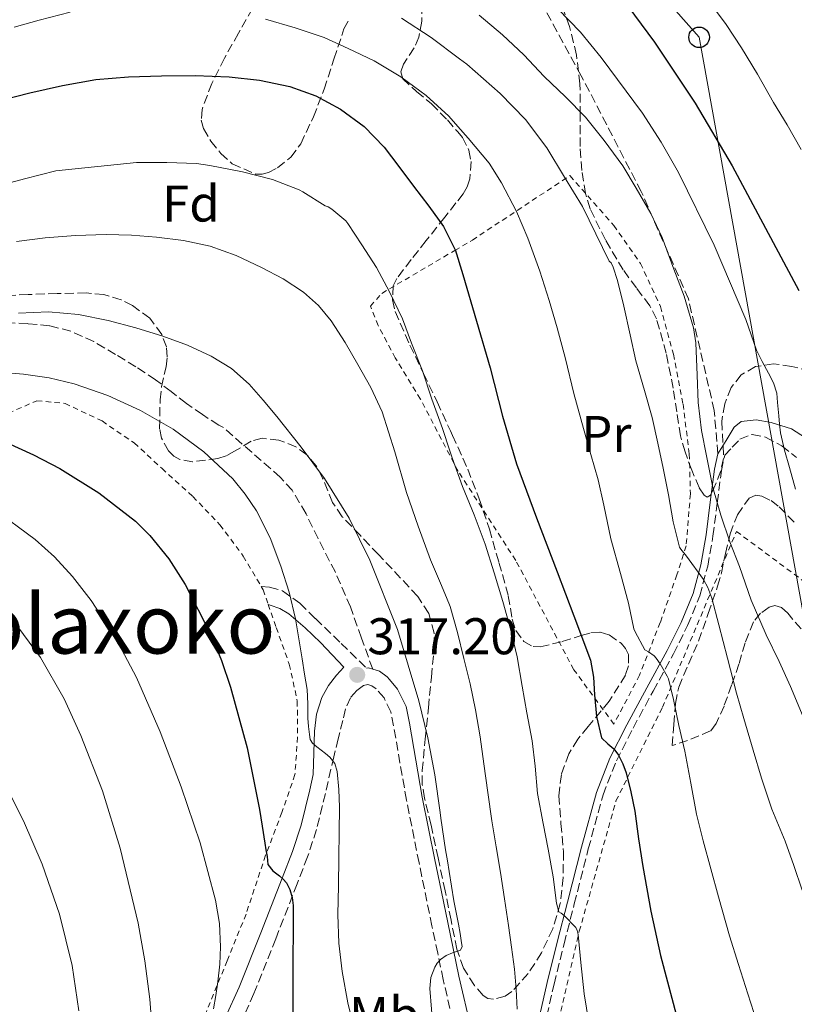
# Model space of a CAD drawing. Units: metres. Extents: x 613503 to 616931, y 4775646 to 4778016.
# Drawn here: x 613824 to 613974, y 4775750 to 4775941 of the extents above; entities that cross this region are included whole.
import ezdxf
from ezdxf.enums import TextEntityAlignment as Align

# ---------------------------------------------------------------- set-up
doc = ezdxf.new("R2010")
doc.units = ezdxf.units.M
doc.header["$MEASUREMENT"] = 0
doc.linetypes.add('DGN Style 2', pattern=[1.7399219301090239, 1.043953158065414, -0.6959687720436097])
doc.linetypes.add('DGN Style 3', pattern=[2.435890702152634, 1.739921930109024, -0.6959687720436097])
for name, color, linetype, lineweight in [('Camino', 7, 'DGN Style 3', 0), ('Chamizo-cobertizo', 1, 'Continuous', 0), ('Cota de punto acotado terreno', 7, 'Continuous', 0), ('Curva de nivel directora', 30, 'Continuous', 30), ('Curva de nivel intermedia', 30, 'Continuous', 0), ('Etiqueta de uso rústico', 92, 'Continuous', 0), ('Etiqueta de zona arbolada', 92, 'Continuous', 0), ('Línea telefónica', 7, 'Continuous', 0), ('Margen derecho', 7, 'Continuous', 0), ('Poste telefónico', 7, 'Continuous', 0), ('Punto acotado terreno (símbolo)', 7, 'Continuous', 0), ('Senda', 7, 'DGN Style 3', 0), ('Tela metálica o alambrada', 7, 'DGN Style 2', 0), ('Texto de Área (paraje) menor', 7, 'Continuous', 0), ('Zona arbolada', 92, 'DGN Style 3', 0)]:
    doc.layers.add(name, color=color, linetype=linetype, lineweight=lineweight)
doc.styles.add('Style-Arial', font='arial.ttf')

# ---------------------------------------------------------------- blocks, each defined once
blk = doc.blocks.new('5PATER')
at = {"layer": 'Punto acotado terreno (símbolo)', "linetype": 'Continuous', "lineweight": 0}
h = blk.add_hatch(color=51, dxfattribs=at)
edge = h.paths.add_edge_path()
edge.add_ellipse((0, 0), major_axis=(-0.1095731443231308, -0.1110710700762829), ratio=0.9994222409660317, start_angle=0, end_angle=360)
blk = doc.blocks.new('5PTT')
at = {"layer": 'Chamizo-cobertizo', "color": 7, "linetype": 'Continuous', "lineweight": 30}
blk.add_circle((2.382683753967285e-05, 4.306399822235108e-05), 0.1995000005932858, dxfattribs=at)

msp = doc.modelspace()

# ---------------------------------------------------------------- linework, layer by layer
at = {"layer": 'Camino', "color": 7, "linetype": 'DGN Style 3', "lineweight": 0}
for points in [[(613959.3999999971, 4775857, 284.2599999999949), (613958.7100000009, 4775865.42, 284.050000000003), (613953.7100000008, 4775887.080000001, 284.6900000000023), (613944.550000001, 4775907.92, 284.679999999993), (613932.8900000001, 4775930.420000001, 282.550000000003), (613922.8999999987, 4775948.75, 279.5700000000071), (613907.0699999993, 4775967.08, 276.4100000000035), (613896.2499999988, 4775980.410000001, 274.2200000000012), (613890.4200000016, 4775991.250000002, 273.2100000000063)], [(613926.1900000012, 4775747.82, 307.9299999999931), (613927.6000000016, 4775754.050000002, 307.1600000000036), (613929.5599999975, 4775761.850000001, 306.1000000000058), (613931.5300000011, 4775769.640000002, 304.1100000000005), (613934.2600000004, 4775780.290000001, 302.8200000000071), (613937.1200000013, 4775790.800000001, 301.5099999999948), (613939.7099999996, 4775797.380000001, 300.2799999999989), (613942.9400000017, 4775803.76, 297.8500000000059), (613946.850000001, 4775810.950000001, 296.179999999993), (613950.8000000005, 4775818.160000001, 293.8300000000018), (613953.5399999986, 4775823.710000002, 292.1399999999995), (613955.8900000001, 4775829.430000002, 290.6600000000035), (613957.4400000013, 4775835.189999999, 288.7100000000065), (613958.4699999974, 4775841.050000002, 286.4400000000023), (613959.2899999976, 4775847.460000004, 285.0200000000041), (613960.1000000011, 4775853.790000003, 284.2500000000001), (613960.7499999994, 4775856.75, 283.8399999999967), (613962.2199999979, 4775858.300000001, 283.5), (613963.6999999998, 4775859.850000001, 283.1600000000036), (613966.0599999981, 4775860.770000001, 282.4299999999931), (613968.690000001, 4775860.240000002, 281.6300000000046), (613971.8200000002, 4775858.570000002, 280.949999999997), (613974.6999999991, 4775856.270000001, 280.479999999996)], [(613870.7499999999, 4775831.240000002, 320.7100000000065), (613872.3700000005, 4775831.119999999, 320.4100000000036), (613874.8899999993, 4775830.400000001, 320.0299999999989), (613878.2499999988, 4775827.990000002, 319.6900000000023), (613881.260000002, 4775825.040000001, 319.3200000000069), (613886.2399999974, 4775820.210000001, 318.4900000000053), (613891.2100000007, 4775815.380000001, 317.6600000000034)], [(613908.4999999999, 4775744.57, 313.679999999993), (613906.0700000002, 4775754.930000001, 314.4700000000012), (613905.0100000007, 4775760.060000001, 315.4199999999984), (613903.8999999977, 4775765.370000001, 316.2500000000001), (613901.3899999997, 4775777.580000003, 316.300000000003), (613898.9600000001, 4775789.790000003, 316.5899999999965), (613897.6799999992, 4775796.99, 316.679999999993), (613896.4499999976, 4775804.189999999, 316.5800000000018), (613895.8999999978, 4775806.930000001, 316.5800000000018), (613894.5900000002, 4775809.609999999, 316.9700000000012), (613893.039999999, 4775811.390000001, 317.429999999993), (613892.239999999, 4775811.980000001, 317.6600000000034), (613891.4400000009, 4775812.24, 317.8999999999942), (613890.5899999993, 4775812.050000001, 318.1399999999995), (613889.2999999997, 4775811.070000002, 318.5200000000042), (613888.0900000003, 4775809.660000001, 318.8600000000006), (613887.0799999977, 4775807.480000001, 319.1499999999943), (613886.5899999985, 4775805.26, 319.2799999999989), (613885.6900000019, 4775801.710000001, 319.5299999999988), (613884.8099999991, 4775798.17, 319.8500000000059), (613883.1999999997, 4775791.070000002, 320.8600000000005), (613881.4899999977, 4775784.060000001, 321.4700000000012), (613879.7300000007, 4775778.770000001, 322.1999999999972), (613877.7100000002, 4775773.520000001, 324.0000000000001), (613873.5700000006, 4775762.860000002, 326.1900000000024), (613869.3099999981, 4775752.220000002, 327.5299999999988), (613866.6700000007, 4775746.350000001, 328.3099999999977)]]:
    msp.add_polyline3d(points, dxfattribs=at)
at = {"layer": 'Curva de nivel directora', "color": 30, "linetype": 'Continuous', "lineweight": 30, "flags": 128}
for points, elevation in [([(613941.9499999993, 4775943.950000001), (613947.0999999992, 4775936.970000001), (613954.9800000003, 4775925.119999999), (613962.209999999, 4775912.92), (613968.690000001, 4775900.810000001), (613975.1500000006, 4775888.699999999)], 275), ([(613819.9100000006, 4775925.590000001), (613825.8099999992, 4775927.080000003), (613832.1699999983, 4775928.550000001), (613838.6100000001, 4775929.660000001), (613844.9800000006, 4775930.210000001), (613851.3599999996, 4775930.420000001), (613857.9299999988, 4775930.439999999), (613864.5000000002, 4775930.220000003), (613870.419999999, 4775929.570000002), (613876.2899999986, 4775928.330000001), (613881.3600000002, 4775926.550000002), (613886.11, 4775923.930000001), (613890.6999999988, 4775920.58), (613894.5900000002, 4775916.580000001), (613897.4800000003, 4775912.79), (613900.3399999992, 4775908.980000001), (613903.2599999983, 4775905.09), (613906.1300000005, 4775901.140000001), (613908.3399999988, 4775896.75), (613908.3700000001, 4775896.67), (613909.89, 4775891.859999999), (613912.5599999989, 4775882.789999999), (613915.1699999997, 4775873.699999999), (613917.5799999991, 4775864.32), (613920.3199999994, 4775855.050000001), (613924.2199999997, 4775844.560000001), (613928.1899999996, 4775834.100000001), (613931.4599999995, 4775825.530000002), (613934.6899999994, 4775816.940000001), (613935.2699999983, 4775813.619999999), (613935.4899999995, 4775810.220000003), (613935.8799999985, 4775806.010000001), (613936.8499999986, 4775801.86), (613938.0199999998, 4775800.730000001), (613939.229999999, 4775799.720000002), (613940.1399999987, 4775798.490000002), (613940.9700000002, 4775796.830000001), (613941.5800000004, 4775795.100000001), (613942.5199999993, 4775791.37), (613943.2599999991, 4775787.610000002), (613944.0300000003, 4775782.24), (613944.8300000004, 4775776.890000001), (613946.4199999997, 4775768.230000002), (613948.2599999993, 4775759.62), (613950.729999999, 4775750.340000002), (613953.199999999, 4775741.060000001)], 300), ([(613821.2999999986, 4775859.190000001), (613826.529999999, 4775856.83), (613831.5999999985, 4775854.15), (613839.2099999991, 4775849.449999999), (613846.3199999993, 4775843.910000001), (613849.129999999, 4775841.160000001), (613852.7999999991, 4775836.640000002), (613855.9399999996, 4775831.670000001), (613860.9599999997, 4775821.920000001), (613863.0499999997, 4775816.91), (613864.7699999984, 4775811.740000002), (613867.9800000006, 4775799.92), (613870.4300000002, 4775787.980000002), (613870.9399999998, 4775784.700000001), (613871.4400000004, 4775781.430000001), (613871.6500000006, 4775780.140000001), (613871.8600000007, 4775778.86), (613872.0199999993, 4775777.270000001), (613873.0099999995, 4775776.060000001), (613874.2999999992, 4775775.109999999), (613875.01, 4775774.460000002), (613875.6499999993, 4775773.720000002), (613876.2999999998, 4775772.420000001), (613876.7299999989, 4775770.890000002), (613876.9300000002, 4775769.340000001), (613876.9500000002, 4775766.870000001), (613876.9399999991, 4775764.41), (613876.9000000011, 4775758.980000001), (613876.8600000008, 4775753.54), (613876.8499999996, 4775748.530000002)], 325)]:
    msp.add_lwpolyline(points, dxfattribs=dict(at, elevation=elevation))
at = {"layer": 'Curva de nivel intermedia', "color": 30, "linetype": 'Continuous', "lineweight": 0, "flags": 128}
for points, elevation in [([(613928.3300000003, 4775943.400000001), (613932.7300000014, 4775938.880000002), (613936.7800000015, 4775933.990000002), (613944.7800000012, 4775923.140000002), (613948.4100000011, 4775917.509999999), (613951.7400000016, 4775911.659999999), (613958.6900000008, 4775897.539999999), (613964.850000001, 4775883.109999999), (613965.8600000013, 4775880.13)], 280.0000000000002), ([(613957.9700000011, 4775944.470000001), (613961.0199999998, 4775940.359999998), (613964.0000000015, 4775935.819999999), (613967.0999999995, 4775930.740000002), (613970.2100000009, 4775925.24)], 270.0000000000002), ([(613822.7500000015, 4775939.850000001), (613827.6199999999, 4775941.189999998), (613833.6500000004, 4775942.76)], 295.0000000000002), ([(613871.55, 4775941.38), (613877.3000000011, 4775939.749999999), (613882.9900000019, 4775937.849999999), (613887.65, 4775935.689999999), (613892.7000000015, 4775933.3), (613897.8200000002, 4775930.220000001), (613902.7799999999, 4775926.57), (613907.180000001, 4775922.569999999), (613908.9199999999, 4775920.57), (613910.9000000004, 4775918.3), (613914.9900000007, 4775913.449999999), (613917.3800000001, 4775909.660000001), (613920.3000000014, 4775904.07), (613922.5000000009, 4775898.9), (613924.8300000001, 4775892.49), (613926.6400000005, 4775886.779999999), (613928.240000001, 4775881.5), (613929.8099999999, 4775875.46), (613931.4599999995, 4775868.699999999), (613933.3300000004, 4775861.899999999), (613934.7499999999, 4775856.890000001), (613936.1900000013, 4775851.98), (613937.3, 4775847.050000001), (613938.620000001, 4775840.490000002), (613940.5099999999, 4775833.77), (613942.0300000019, 4775828.039999999), (613943.1200000005, 4775823.060000001), (613943.3399999995, 4775822.46)], 295.0000000000002), ([(613898.0000000012, 4775941.590000001), (613903.7300000021, 4775937.829999999), (613909.2400000019, 4775933.710000001), (613910.6400000011, 4775932.649999999), (613917.140000001, 4775926.95), (613922.0499999995, 4775921.95), (613926.2200000003, 4775916.409999999), (613929.6600000003, 4775910.73), (613933.1000000002, 4775905.05), (613938.3200000017, 4775894.42), (613938.7000000017, 4775894.090000001), (613939.0999999995, 4775893.259999999), (613939.950000001, 4775890.65), (613941.1800000004, 4775885.689999999), (613942.3700000017, 4775880.099999999), (613943.5000000005, 4775875.050000002), (613945.1800000013, 4775869.3), (613946.640000001, 4775864.07), (613947.7600000007, 4775859.11), (613948.78, 4775854.199999999), (613949.8399999995, 4775849.019999998), (613950.7200000001, 4775843.83), (613951.9699999995, 4775838.92)], 289.9999999999998), ([(613913.0900000008, 4775942.149999999), (613917.5999999992, 4775938.359999998), (613921.7300000021, 4775934.470000002), (613925.7000000017, 4775930.26), (613929.8600000015, 4775926.3), (613933.6800000013, 4775922.390000001), (613937.3600000005, 4775917.819999999), (613940.9600000014, 4775912.899999999), (613943.5200000006, 4775908.599999999), (613946.3800000016, 4775903.699999999)], 285), ([(613970.2100000009, 4775925.24), (613972.8600000017, 4775920.899999999), (613975.62, 4775916.099999998)], 270.0000000000002), ([(613819.1399999994, 4775908.9), (613824.7699999999, 4775910.409999999), (613830.8200000006, 4775911.939999999), (613846.5100000014, 4775913.560000001), (613852.4200000013, 4775913.560000001), (613858.1900000003, 4775913.4), (613860.7800000008, 4775913), (613867.0700000006, 4775911.779999999), (613872.9300000013, 4775910.3), (613878.1100000002, 4775908.26), (613878.820000001, 4775907.859999999), (613883.1500000006, 4775905.189999999), (613883.7300000017, 4775905), (613884.4500000015, 4775904.539999999), (613887.1500000015, 4775902.249999999), (613887.5700000017, 4775901.750000001), (613890.2699999998, 4775897.58), (613893.1500000008, 4775893.189999999), (613895.650000002, 4775888.440000001), (613898.1599999998, 4775883.21), (613899.9400000012, 4775878.470000001), (613902.0300000012, 4775873.140000001), (613903.8399999995, 4775867.609999998), (613905.9400000004, 4775861.929999999), (613907.3799999999, 4775857.619999999), (613907.8400000003, 4775856.26), (613909.8400000009, 4775850.649999999), (613912.0800000007, 4775845.16), (613914.2400000021, 4775839.480000001), (613915.9500000018, 4775833.929999999), (613917.6600000019, 4775828.329999999)], 305.0000000000002), ([(613946.3800000016, 4775903.699999999), (613948.6100000001, 4775899.02), (613950.880000001, 4775892.859999999), (613952.9000000017, 4775887.640000001), (613954.690000002, 4775881.46), (613955.1400000014, 4775878.539999999), (613955.3800000005, 4775872.310000001), (613955.5800000017, 4775866.980000001), (613956.27, 4775861.56), (613957.2300000011, 4775856.600000001), (613958.4600000005, 4775850.46), (613960.0000000006, 4775845.109999998), (613961.7100000004, 4775839.9), (613963.6200000015, 4775835.109999998), (613965.9000000014, 4775828.58), (613968.7699999993, 4775821.850000001), (613971.3399999996, 4775816.710000001), (613973.49, 4775811.859999998), (613975.9500000009, 4775805.939999999)], 285), ([(613823.2200000009, 4775898.230000001), (613828.7700000008, 4775898.939999999), (613834.7000000008, 4775899.430000001), (613840.6399999997, 4775899.619999998), (613845.5400000014, 4775899.48), (613850.4299999997, 4775899.100000001), (613855.6500000011, 4775898.46), (613860.8200000012, 4775897.350000001), (613865.9000000017, 4775895.499999999), (613870.8000000013, 4775893.179999999), (613874.9699999999, 4775890.960000001), (613878.9400000017, 4775888.38), (613881.8699999999, 4775885.829999999), (613884.3200000018, 4775882.84), (613887.0100000007, 4775878.659999999), (613889.4900000017, 4775874.380000001), (613892.0199999998, 4775869.859999999), (613894.2100000002, 4775865.189999999), (613896.66, 4775857.38), (613898.9600000001, 4775849.53), (613901.230000001, 4775842.949999999), (613903.5800000001, 4775836.409999999), (613905.5500000016, 4775831.91), (613906.6900000015, 4775829.13), (613907.4100000013, 4775827.369999998), (613908.8300000007, 4775822.350000001), (613910.0800000001, 4775817.29), (613911.3099999994, 4775812.33), (613912.38, 4775807.34), (613913.2400000006, 4775802.079999999), (613914.0000000006, 4775796.810000001), (613914.7500000015, 4775791.289999999), (613915.5200000005, 4775785.779999998), (613916.3699999999, 4775780.74), (613917.2300000006, 4775775.699999999), (613918.0100000005, 4775770.59), (613918.7700000005, 4775765.46), (613919.3700000017, 4775761.23), (613919.9000000014, 4775756.980000001), (613920.2600000014, 4775753.08), (613920.4199999999, 4775749.159999999)], 310), ([(613823.5800000008, 4775884.339999998), (613829.4100000003, 4775884.58), (613835.2400000017, 4775884.090000001), (613841.0199999998, 4775882.890000001), (613846.390000001, 4775881.48), (613851.6600000013, 4775879.83), (613856.42, 4775878.08), (613861.0400000003, 4775875.960000001), (613864.9500000017, 4775873.560000001), (613868.3700000015, 4775870.539999999), (613871.1299999999, 4775867.439999999), (613873.7600000006, 4775864.249999999), (613878.4700000001, 4775858.320000002), (613883.0099999999, 4775852.25), (613887.8400000001, 4775844.539999999), (613891.860000001, 4775836.34), (613897.1800000009, 4775822.890000002), (613901.3600000006, 4775809.08), (613903.0900000007, 4775801.9), (613904.4600000008, 4775794.660000001), (613905.48, 4775787.400000001), (613905.640000001, 4775786.259999999), (613906.5300000006, 4775780.15), (613906.8900000004, 4775778.02), (613907.2500000002, 4775775.900000001), (613907.6900000006, 4775773.06), (613908.1300000009, 4775770.230000001), (613908.5800000002, 4775767.949999998), (613909.0600000008, 4775765.670000001), (613909.3700000015, 4775763.86), (613909.6500000008, 4775762.060000001), (613909.7400000002, 4775761.33), (613909.4600000009, 4775760.619999999), (613907.8700000016, 4775760.119999998), (613906.6700000013, 4775759.609999998), (613905.5700000017, 4775758.810000001), (613904.9600000015, 4775758.180000001), (613904.9300000002, 4775758.149999999), (613904.4299999995, 4775757.369999999), (613903.6800000007, 4775755.319999999), (613903.4900000007, 4775753.220000001), (613904.120000001, 4775745.179999999)], 315.0000000000005), ([(613965.8600000013, 4775880.13), (613966.9100000019, 4775877.159999999), (613968.0499999995, 4775874.91), (613969.2300000018, 4775872.680000001), (613970.2000000019, 4775870.78), (613970.8500000001, 4775868.779999999), (613970.9300000007, 4775867.890000001), (613970.990000001, 4775867), (613971.1200000006, 4775865.699999999), (613971.2500000002, 4775864.390000001), (613971.3799999999, 4775862.74), (613971.5499999998, 4775861.100000001), (613972.3400000011, 4775857.699999999), (613973.3400000001, 4775854.359999998), (613974.5000000002, 4775850.149999999)], 280.0000000000004), ([(613819.2100000011, 4775872.960000001), (613824.5799999998, 4775872.49), (613829.5300000008, 4775871.75), (613834.4200000013, 4775870.619999999), (613840.9700000006, 4775868.33), (613847.3000000005, 4775865.399999999), (613853.6500000006, 4775861.77), (613859.6000000007, 4775857.429999999), (613865.22, 4775852.140000001), (613867.6500000019, 4775849.179999999), (613869.7900000009, 4775845.939999998), (613872.490000001, 4775840.699999999), (613874.5600000008, 4775835.220000001), (613876.15, 4775830.140000001), (613877.3800000015, 4775824.980000001), (613878.030000002, 4775821.099999999), (613878.6700000013, 4775817.220000001), (613879.1699999997, 4775814.23), (613879.6600000014, 4775811.239999999), (613879.8200000002, 4775808.460000001), (613879.8200000002, 4775805.66), (613879.9400000009, 4775804.08), (613880.1100000007, 4775802.5), (613880.2699999994, 4775801.569999999), (613880.7200000009, 4775800.81), (613881.5600000013, 4775800.13), (613882.4000000019, 4775799.46), (613883.2199999999, 4775798.81), (613884.0500000013, 4775798.149999999), (613885.0199999993, 4775796.88), (613885.4700000007, 4775795.32), (613885.8300000007, 4775791.869999999), (613885.9400000002, 4775788.409999999), (613885.900000002, 4775783.539999999), (613885.8399999995, 4775778.659999999), (613885.7300000022, 4775773.109999999), (613885.6300000016, 4775767.56), (613885.8399999995, 4775762.029999999), (613886.480000001, 4775756.52), (613887.5700000017, 4775750.399999999), (613889.0200000001, 4775744.359999998)], 320.0000000000002), ([(613818.5800000007, 4775846.470000001), (613826.8399999996, 4775840.390000001), (613830.5999999993, 4775837), (613834.0800000017, 4775833.210000001), (613837.7000000004, 4775828.550000001), (613842.4700000003, 4775821.279999999), (613846.5100000014, 4775813.579999999), (613851.1100000015, 4775803.060000001), (613855.2199999997, 4775792.339999998), (613858.8699999999, 4775781.46), (613861.8700000016, 4775770.329999999), (613862.6100000015, 4775765.829999999), (613862.8000000014, 4775761.320000002), (613862.6699999997, 4775757.900000001), (613862.3200000009, 4775754.49), (613861.9100000019, 4775751.859999999), (613861.4699999993, 4775749.239999999)], 330.0000000000002), ([(613951.9699999995, 4775838.92), (613952.22, 4775838.49), (613953.2999999995, 4775837.130000002), (613956.6400000011, 4775832.63), (613957.4700000003, 4775831.079999999), (613958.2200000014, 4775828.970000001), (613959.6000000006, 4775823.779999998), (613961.2800000013, 4775817.369999998), (613963.0100000014, 4775810.550000001), (613964.4599999997, 4775805.609999998), (613966.2600000014, 4775799.46), (613967.8600000017, 4775794.07), (613969.9000000001, 4775788.02), (613972.5100000009, 4775781.829999999), (613974.1400000004, 4775777.099999999), (613975.780000001, 4775772.3)], 289.9999999999996), ([(613917.6600000019, 4775828.329999999), (613919.2000000018, 4775822.759999999), (613920.4500000012, 4775817.58), (613921.4400000015, 4775811.880000001), (613922.3500000011, 4775806.710000001), (613923.3800000015, 4775801.319999999), (613923.9200000003, 4775796.34), (613924.4000000008, 4775791.08), (613925.4700000016, 4775785.26), (613926.4600000017, 4775780.250000001), (613927.4600000008, 4775774.859999999), (613928.1000000001, 4775769.77), (613928.5600000005, 4775768.069999998), (613929.0099999999, 4775767.82), (613929.5500000007, 4775767.380000001), (613931.8200000017, 4775765.029999999), (613932.100000001, 4775764.49), (613932.2599999999, 4775763.720000002), (613932.8200000008, 4775758.23), (613933.4400000023, 4775752.179999999), (613934.3400000007, 4775746.58)], 305.0000000000003), ([(613822.4000000006, 4775824.890000001), (613827.8900000001, 4775817.490000002), (613832.4500000001, 4775809.429999999), (613835.7000000001, 4775802.33), (613839.9400000002, 4775791.560000001), (613843.3399999997, 4775780.470000001), (613846.82, 4775765.890000001), (613848.1600000011, 4775758.550000002), (613849.1199999999, 4775751.130000001), (613850.4100000019, 4775734.279999999)], 335), ([(613943.3399999995, 4775822.46), (613945.2599999995, 4775818.939999999), (613945.9700000003, 4775818.550000001), (613947.0200000008, 4775817.769999998), (613947.420000001, 4775817.350000001), (613948.2400000013, 4775816.26), (613949.6000000003, 4775813.859999998), (613949.8200000017, 4775813.3), (613950.8300000018, 4775809.300000001), (613951.8400000001, 4775804.25), (613953.0200000001, 4775799.300000001), (613954.1399999999, 4775793.060000001), (613955.2500000009, 4775787.060000001), (613956.5400000005, 4775781.849999999), (613958.0800000007, 4775776.439999999), (613959.52, 4775770.999999999), (613961.6800000014, 4775763.449999998), (613963.4200000004, 4775757.859999998), (613965.230000001, 4775752.17), (613966.99, 4775746.699999998)], 295.0000000000004), ([(613820.4500000015, 4775793.960000001), (613824.5500000009, 4775785.779999998), (613828.1800000007, 4775777.369999999), (613831.5800000007, 4775767.65), (613834.0200000014, 4775757.669999998), (613835.2999999998, 4775748.899999999)], 340.0000000000002)]:
    msp.add_lwpolyline(points, dxfattribs=dict(at, elevation=elevation))
at = {"layer": 'Línea telefónica', "color": 7, "linetype": 'Continuous', "lineweight": 0}
msp.add_polyline3d([(614006.1499999987, 4775658.980000001, 291.8300000000018), (613955.7699999999, 4775937.880000002, 272.1300000000047), (613666.3899999999, 4776264.460000002, 235.5099999999948), (613530.0300000005, 4776300.59, 215.0399999999936)], dxfattribs=at)
at = {"layer": 'Margen derecho', "color": 7, "linetype": 'Continuous', "lineweight": 0, "extrusion": (0.2887825215304436, 0.01669620373328453, 0.9572491274686101), "elevation": 257323.1179040407, "flags": 128}
msp.add_lwpolyline([(4732419.881498132, -850448.0822842942), (4732419.940585758, -850448.4625587377), (4732419.644249791, -850449.292248433)], dxfattribs=at)
at = {"layer": 'Margen derecho', "color": 7, "linetype": 'Continuous', "lineweight": 0}
for points in [[(613959.3999999971, 4775857, 284.2599999999949), (613961.0100000009, 4775859.580000003, 283.7400000000053), (613962.609999999, 4775862.160000001, 283.229999999996), (613963.949999998, 4775863.27, 282.8300000000018), (613966.8400000002, 4775863.62, 282.0800000000018), (613969.7800000017, 4775863.12, 281.4400000000023), (613973.739999998, 4775861.87, 280.800000000003), (613977.3299999977, 4775859.53, 280.2799999999988)], [(613959.3999999971, 4775857, 284.2599999999949), (613958.7499999988, 4775854.029999999, 284.6699999999983), (613957.9400000019, 4775847.630000004, 285.6900000000023), (613957.1200000016, 4775841.26, 287.0800000000019), (613956.1000000002, 4775835.490000002, 289.2400000000052), (613954.5899999992, 4775829.869999999, 291.0000000000001), (613952.2899999992, 4775824.270000001, 292.320000000007), (613949.579999998, 4775818.800000001, 294.0299999999989), (613945.6499999985, 4775811.61, 296.5200000000041), (613941.7300000002, 4775804.400000001, 298.1999999999971), (613938.4600000002, 4775797.939999999, 300.5599999999978), (613935.8200000004, 4775791.230000002, 301.8500000000058), (613932.9300000003, 4775780.640000002, 303.179999999993), (613930.2100000001, 4775769.980000002, 304.3999999999942), (613928.2299999997, 4775762.190000001, 306.5899999999965), (613926.2699999994, 4775754.36, 307.6499999999943), (613924.8500000001, 4775748.090000001, 308.4100000000035)], [(613863.8299999975, 4775747.619999999, 329.1699999999984), (613866.4400000004, 4775753.439999999, 328.5399999999937), (613870.6700000016, 4775764.01, 327.199999999997), (613874.8099999989, 4775774.640000001, 325.0000000000001), (613876.8000000004, 4775779.820000002, 323.2400000000052), (613878.489999998, 4775784.92, 322.479999999996), (613880.1700000011, 4775791.779999999, 321.800000000003), (613880.8399999995, 4775794.75, 321.1399999999994), (613880.9600000001, 4775798.95, 320.4900000000052), (613881.0699999996, 4775803.15, 319.8399999999966), (613881.4600000008, 4775806.440000001, 319.4100000000034), (613882.5399999982, 4775809.680000002, 319.070000000007), (613883.8199999989, 4775812.03, 319), (613885.3599999989, 4775814.030000002, 318.6199999999953), (613886.7699999993, 4775815.570000002, 317.8500000000058), (613884.5000000006, 4775817.970000002, 318.2400000000054), (613882.2199999986, 4775820.37, 318.6199999999953), (613879.2500000002, 4775823.250000001, 319.1000000000059), (613876.0799999986, 4775825.930000001, 319.5800000000018), (613874.3799999976, 4775826.960000001, 320.1199999999954), (613872.5, 4775827.660000001, 320.800000000003), (613872.1000000021, 4775827.779999999, 320.8999999999943)], [(613911.5199999996, 4775745.37, 312.7400000000052), (613909.1200000012, 4775755.600000001, 313.5299999999989), (613906.9499999986, 4775766.000000001, 315.5599999999979), (613905.3399999992, 4775773.830000001, 315.5099999999949), (613904.4400000006, 4775778.200000001, 315.5800000000019), (613902.02, 4775790.369999999, 315.7799999999988), (613900.7500000005, 4775797.52, 315.8399999999965), (613899.5100000021, 4775804.75, 315.7499999999999), (613898.8799999995, 4775807.939999999, 315.7200000000013), (613897.2099999998, 4775811.350000001, 316.1199999999953), (613895.6200000006, 4775813.17, 316.4600000000065), (613895.1700000013, 4775813.690000001, 316.5500000000029), (613893.6799999983, 4775814.800000002, 316.9299999999931), (613892.3799999974, 4775815.210000001, 317.3099999999976)]]:
    msp.add_polyline3d(points, dxfattribs=at)
at = {"layer": 'Senda', "color": 7, "linetype": 'DGN Style 3', "lineweight": 0}
msp.add_polyline3d([(613892.3799999974, 4775815.210000001, 317.3099999999976), (613890.2100000015, 4775821.240000002, 317.3300000000019), (613888.05, 4775827.280000002, 317.3399999999965), (613885.1299999988, 4775834.020000001, 317.3399999999965), (613881.7800000004, 4775840.590000002, 317.3399999999965), (613879.4400000002, 4775845.390000001, 317.3099999999976), (613876.7499999991, 4775849.930000001, 317.3099999999976), (613874.4200000021, 4775852.490000002, 317.3999999999943), (613868.8999999991, 4775857.310000001, 317.7200000000012), (613863.3899999993, 4775862.120000001, 318.0299999999989), (613862.4799999996, 4775862.57, 318.1600000000035), (613859.3099999981, 4775864.640000002, 318.25), (613856.2100000001, 4775866.800000001, 318.2400000000054), (613853.2199999993, 4775869.100000001, 318.0200000000041), (613850.2199999974, 4775871.390000002, 317.8000000000029), (613846.3799999973, 4775873.930000002, 317.5399999999937), (613842.449999998, 4775876.33, 317.1199999999955), (613838.219999999, 4775878.790000001, 316.7200000000012), (613833.760000002, 4775880.830000001, 316.320000000007), (613829.6200000002, 4775881.870000001, 316.0500000000031), (613825.389999999, 4775882.290000001, 315.8999999999942), (613821.4999999999, 4775882.430000001, 315.7899999999937)], dxfattribs=at)
at = {"layer": 'Tela metálica o alambrada', "color": 7, "linetype": 'DGN Style 2', "lineweight": 0}
for points in [[(613939.2300000006, 4775804.539999999, 301.8800000000047), (613931.4400000004, 4775815.100000001, 303.320000000007), (613920.1699999999, 4775836.32, 303.7200000000012), (613908.9699999997, 4775853.66, 304.8099999999977), (613907.3600000005, 4775856.74, 305.0200000000041), (613901.6500000004, 4775867.640000001, 305.7400000000052), (613896.7699999996, 4775875.630000001, 306), (613893.4699999997, 4775881.930000001, 306), (613891.9299999997, 4775885.689999999, 306.0599999999977), (613894.1600000003, 4775888.17, 304.9100000000035), (613908.3300000001, 4775896.5, 298.7200000000012), (613911.7400000002, 4775898.51, 297.2299999999959), (613930.6900000004, 4775911.02, 291.8699999999953), (613939.2000000002, 4775901.359999999, 288.9400000000023), (613944.4000000004, 4775893.980000001, 288.5200000000041), (613948.2699999996, 4775885.609999999, 288.3300000000018), (613950.7800000003, 4775876.359999999, 288.8800000000047), (613952.6699999999, 4775866.67, 289.3899999999995), (613953.8700000001, 4775857, 290.75), (613954.0899999999, 4775849.26, 290.8099999999977), (613953.25, 4775839.180000001, 292.0399999999936), (613951.4699999997, 4775833.550000001, 293.5800000000018), (613948.2199999997, 4775824.25, 295.6900000000023), (613944.2100000001, 4775814.029999999, 299.679999999993), (613939.2300000006, 4775804.539999999, 301.8800000000047)], [(613815.25, 4775862.09, 324.7299999999959), (613827.1500000004, 4775867.33, 322.0299999999988), (613832.6399999997, 4775866.800000001, 322.0099999999948), (613839.8200000003, 4775863.390000001, 321.8999999999942), (613846.0599999996, 4775859.15, 321.8999999999942), (613851.4699999997, 4775854.17, 321.8999999999942), (613857.4500000002, 4775848.730000001, 321.8999999999942), (613862.7300000006, 4775843.24, 322.0299999999988), (613867.25, 4775837.16, 322.320000000007), (613870.75, 4775831.24, 322.4700000000012), (613871.1200000001, 4775830.619999999, 322.4900000000052), (613872.0999999996, 4775827.779999999, 322.5), (613873.6500000004, 4775823.279999999, 322.5099999999948), (613876.1900000004, 4775816.16, 322.7200000000012), (613877.7400000002, 4775809.02, 323.0200000000041), (613877.8099999996, 4775801.980000001, 323.3600000000006), (613877.2800000003, 4775794.730000001, 324.5899999999965), (613874.75, 4775787.359999999, 325.0200000000041), (613871.5800000001, 4775779.07, 327.1499999999942), (613867.79, 4775767.630000001, 329.4499999999971), (613864.1100000005, 4775758.57, 330.3600000000006), (613859.9699999997, 4775748.430000001, 332.5200000000041)], [(613930.6500000004, 4775652.140000001, 311.3899999999995), (613930.1699999999, 4775665.390000001, 311.3699999999953), (613929.0499999998, 4775687.600000001, 311.2899999999936), (613927.9299999997, 4775703.710000001, 311.070000000007), (613927.4699999997, 4775726.680000001, 309.7400000000052), (613928.1600000003, 4775745.4, 307.8500000000058), (613932.5099999999, 4775764.33, 305.4199999999983), (613939.6299999999, 4775789.609999999, 301.3600000000006), (613948.6699999999, 4775807.800000001, 296.9600000000065), (613963.0199999996, 4775841.949999999, 288.6699999999983), (613979.1200000001, 4775830.039999999, 283.179999999993), (613989.3700000001, 4775830.350000001, 280.570000000007), (614005.3600000005, 4775782.24, 278.9400000000023), (614020.3799999999, 4775736.17, 278.9600000000065), (614038.4900000002, 4775697.199999999, 279.7400000000052), (614054.3799999999, 4775669.529999999, 279.2400000000052), (614071.6500000004, 4775672.779999999, 275.5200000000041), (614081.2999999998, 4775654.689999999, 275.7200000000012)]]:
    msp.add_polyline3d(points, dxfattribs=at)
at = {"layer": 'Zona arbolada', "color": 92, "linetype": 'DGN Style 3', "lineweight": 0, "extrusion": (0.116322652433079, 0.2869292094344326, 0.9508631180691913), "elevation": 1442021.175366022, "flags": 128}
msp.add_lwpolyline([(1225314.902803402, -4427711.810769221), (1225314.902803402, -4427707.192078931)], dxfattribs=at)
at = {"layer": 'Zona arbolada', "color": 92, "linetype": 'DGN Style 3', "lineweight": 0}
for points in [[(613901.9400000004, 4775944.17, 296.9400000000023), (613901.9100000003, 4775940.99, 297.3899999999995), (613901.3700000001, 4775937.92, 298.0800000000018), (613900.4400000004, 4775935.810000001, 298.6300000000047), (613898.3499999996, 4775932.67, 299.4900000000052), (613897.8399999999, 4775931.199999999, 299.9400000000023), (613898.2100000001, 4775929.850000001, 300.4100000000035), (613900.8799999999, 4775927.33, 301.5200000000041), (613903.79, 4775924.970000001, 302.6399999999995), (613906.9100000003, 4775921.850000001, 303.9400000000023), (613908.8899999997, 4775919.539999999, 304.8099999999977), (613909.8200000003, 4775918.460000001, 305.2100000000065), (613911.0700000003, 4775915.949999999, 305.8099999999977), (613911.5, 4775913.76, 306.1100000000006), (613911.2800000003, 4775910.4, 306.3999999999942), (613910.7599999999, 4775908.859999999, 306.5), (613909.9699999997, 4775907.52, 306.6000000000058), (613908.5499999998, 4775905.720000001, 306.5800000000018), (613906.3799999999, 4775902.939999999, 306.5500000000029), (613902.7699999996, 4775898.4, 306.5200000000041), (613899.8399999999, 4775894.730000001, 307.4199999999983), (613897.0499999998, 4775891.039999999, 308.25), (613896.3899999997, 4775889.640000001, 308.3300000000018), (613896.2400000002, 4775886.880000001, 308.4400000000023), (613896.7599999999, 4775884.640000001, 308.5), (613899.6100000005, 4775878.109999999, 308.5599999999977), (613902.2699999996, 4775872.600000001, 308.4600000000065), (613904.8899999997, 4775867.08, 308.3800000000047), (613907.4800000006, 4775861.5, 308.3999999999942), (613907.9000000004, 4775860.59, 308.3999999999942), (613910.8300000001, 4775854.060000001, 308.429999999993), (613913.0899999999, 4775848.279999999, 308.2299999999959), (613915.04, 4775842.380000001, 308), (613916.9100000003, 4775835.91, 308.1199999999953), (613918.7199999997, 4775829.42, 308.2799999999988), (613919.4699999997, 4775824.91, 308.0500000000029), (613920.1600000003, 4775822.710000001, 307.7899999999936), (613921.7100000001, 4775820.600000001, 307.4400000000023), (613923.5300000003, 4775819.600000001, 306.9799999999959), (613924.9400000004, 4775819.539999999, 306.5500000000029), (613929.2100000001, 4775820.560000001, 305.4199999999983), (613932.9000000004, 4775821.710000001, 304.8800000000047), (613934.7400000002, 4775822.279999999, 304.6100000000006), (613936.5700000003, 4775822.359999999, 304.3500000000058), (613938.29, 4775821.84, 304.0800000000018), (613940.6399999997, 4775820.25, 303.6699999999983), (613941.5099999999, 4775819.199999999, 303.5), (613942.0499999998, 4775818.08, 303.3699999999953), (613942.0800000001, 4775815.82, 303.429999999993), (613941.4699999997, 4775814.060000001, 303.7200000000012), (613938.2999999998, 4775808.970000001, 304.8899999999995), (613934.2400000002, 4775804.07, 305.9100000000035), (613932.2100000001, 4775801.600000001, 306.4199999999983), (613930.4900000002, 4775798.779999999, 306.9199999999983), (613929.04, 4775794.75, 307.0599999999977), (613928.5099999999, 4775790.640000001, 307.0399999999936), (613928.9500000002, 4775785.210000001, 307.7299999999959), (613929.4400000004, 4775779.77, 308.4400000000023), (613929.3499999996, 4775774.74, 308.4199999999983), (613928.8099999996, 4775769.710000001, 308.4600000000065), (613927.3600000005, 4775764.800000001, 309.3000000000029), (613925.1699999999, 4775760.140000001, 310.570000000007), (613922.5800000001, 4775756.09, 312.0299999999988), (613919.4100000003, 4775752.619999999, 313.6600000000035), (613918.1399999997, 4775751.720000001, 314.2700000000041), (613915.8499999996, 4775751.109999999, 315.320000000007), (613914.7599999999, 4775751.279999999, 315.8000000000029), (613913.8499999996, 4775751.850000001, 316.1699999999983), (613912.1399999997, 4775753.810000001, 316.820000000007), (613910.04, 4775757.140000001, 317.5899999999965), (613908.7300000006, 4775760.83, 318.1900000000023), (613907.5999999996, 4775766.5, 318.9900000000052), (613906.4600000001, 4775772.17, 319.7899999999936), (613905.4199999999, 4775777, 320.5099999999948), (613905.0899999999, 4775778.550000001, 320.7400000000052), (613903.7100000001, 4775784.939999999, 321.5800000000018), (613902.4500000002, 4775790.189999999, 321.5899999999965), (613902.0199999996, 4775792.84, 321.3999999999942), (613902, 4775795.5, 321.2400000000052), (613902.5899999999, 4775801.600000001, 321.0299999999988), (613903.2000000002, 4775807.689999999, 320.8099999999977), (613903.79, 4775813.66, 320.3500000000058), (613904.3799999999, 4775819.609999999, 319.8500000000058), (613904.3399999999, 4775822.189999999, 319.7299999999959), (613903.2699999996, 4775826.01, 319.6100000000006), (613901.1299999999, 4775829.34, 319.6000000000058), (613893.5199999996, 4775837.470000001, 319.8399999999965), (613890, 4775841.130000001, 319.8699999999953), (613886.4800000006, 4775844.800000001, 319.9199999999983), (613884.6100000005, 4775847.58, 320.0099999999948), (613882.6600000003, 4775852.32, 320.25), (613881.4100000003, 4775854.67, 320.3699999999953), (613879.5700000003, 4775856.84, 320.4799999999959), (613877.4900000002, 4775858.359999999, 320.5), (613874.1799999997, 4775859.680000001, 320.4400000000023), (613870.9299999997, 4775860.029999999, 320.5099999999948), (613868.7699999996, 4775859.449999999, 320.8000000000029), (613865.5499999998, 4775857.51, 321.5399999999936), (613863.9400000004, 4775856.609999999, 321.8999999999942), (613862.3200000003, 4775856.08, 322.1699999999983), (613857.3899999997, 4775855.460000001, 322.6900000000023), (613854.9000000004, 4775855.930000001, 322.929999999993), (613853.7599999999, 4775856.57, 323.0500000000029), (613852.7300000006, 4775857.57, 323.1600000000035), (613851.3700000001, 4775860.029999999, 323.4100000000035), (613850.9900000002, 4775861.890000001, 323.6000000000058), (613851.0999999996, 4775867.470000001, 323.9499999999971), (613851.3799999999, 4775870.050000001, 323.8300000000018), (613852.2599999999, 4775873.92, 323.2899999999936), (613852.4900000002, 4775875.859999999, 323.0099999999948), (613852.3200000003, 4775877.789999999, 322.8099999999977), (613851.4299999997, 4775880.210000001, 322.6399999999995), (613849.0800000001, 4775883.34, 322.3999999999942), (613845.7599999999, 4775885.82, 322.1900000000023), (613843.54, 4775886.939999999, 322.1000000000058), (613840.1900000004, 4775887.960000001, 322.0299999999988), (613836.7699999996, 4775888.25, 321.9199999999983), (613831.1299999999, 4775888.130000001, 321.3800000000047), (613825.4900000002, 4775887.949999999, 320.7599999999948), (613820.1299999999, 4775887.730000001, 320.5200000000041)], [(613869.0499999998, 4775943.480000001, 301.6100000000006), (613866.3200000003, 4775938.680000001, 303.2200000000012), (613863.5800000001, 4775933.82, 304.8099999999977), (613861.1399999997, 4775928.91, 306.3500000000058), (613859.25, 4775923.880000001, 307.7100000000065), (613859.0999999996, 4775921.77, 308), (613859.5599999996, 4775920.15, 308.0099999999948), (613860.9500000002, 4775917.710000001, 307.8600000000006), (613862.9100000003, 4775915.310000001, 307.679999999993), (613865.1200000001, 4775913.310000001, 307.570000000007), (613869.6500000004, 4775911.33, 307.2899999999936), (613870.9400000004, 4775911.310000001, 307.1100000000006), (613872.1299999999, 4775911.609999999, 306.8600000000006), (613873.9100000003, 4775912.550000001, 306.3600000000006), (613876.4600000001, 4775914.59, 305.4700000000012), (613878.4299999997, 4775917.210000001, 304.4900000000052), (613880.8799999999, 4775922.449999999, 302.5899999999965), (613882.9600000001, 4775927.800000001, 300.6999999999971), (613884.8499999996, 4775933.640000001, 298.9400000000023), (613886.8099999996, 4775939.52, 297.7100000000065), (613887.9100000003, 4775941.529999999, 297.4499999999971)], [(613869.0499999998, 4775943.480000001, 301.6100000000006), (613866.3200000003, 4775938.680000001, 303.2200000000012), (613863.5800000001, 4775933.82, 304.8099999999977), (613861.1399999997, 4775928.91, 306.3500000000058), (613859.25, 4775923.880000001, 307.7100000000065), (613859.0999999996, 4775921.77, 308), (613859.5599999996, 4775920.15, 308.0099999999948), (613860.9500000002, 4775917.710000001, 307.8600000000006), (613862.9100000003, 4775915.310000001, 307.679999999993)], [(613901.9400000004, 4775944.17, 296.9400000000023), (613901.9100000003, 4775940.99, 297.3899999999995), (613901.3700000001, 4775937.92, 298.0800000000018), (613900.4400000004, 4775935.810000001, 298.6300000000047), (613898.3499999996, 4775932.67, 299.4900000000052), (613897.8399999999, 4775931.199999999, 299.9400000000023), (613898.2100000001, 4775929.850000001, 300.4100000000035), (613900.8799999999, 4775927.33, 301.5200000000041), (613903.79, 4775924.970000001, 302.6399999999995), (613906.9100000003, 4775921.850000001, 303.9400000000023), (613908.8899999997, 4775919.539999999, 304.8099999999977), (613909.8200000003, 4775918.460000001, 305.2100000000065), (613911.0700000003, 4775915.949999999, 305.8099999999977), (613911.5, 4775913.76, 306.1100000000006), (613911.2800000003, 4775910.4, 306.3999999999942), (613910.7599999999, 4775908.859999999, 306.5), (613909.9699999997, 4775907.52, 306.6000000000058), (613908.5499999998, 4775905.720000001, 306.5800000000018), (613906.3799999999, 4775902.939999999, 306.5500000000029), (613902.7699999996, 4775898.4, 306.5200000000041), (613899.8399999999, 4775894.730000001, 307.4199999999983), (613897.0499999998, 4775891.039999999, 308.25), (613896.3899999997, 4775889.640000001, 308.3300000000018), (613896.2400000002, 4775886.880000001, 308.4400000000023), (613896.7599999999, 4775884.640000001, 308.5), (613899.6100000005, 4775878.109999999, 308.5599999999977), (613902.2699999996, 4775872.600000001, 308.4600000000065), (613904.8899999997, 4775867.08, 308.3800000000047), (613907.4800000006, 4775861.5, 308.3999999999942), (613907.9000000004, 4775860.59, 308.3999999999942), (613910.8300000001, 4775854.060000001, 308.429999999993), (613913.0899999999, 4775848.279999999, 308.2299999999959), (613915.04, 4775842.380000001, 308), (613916.9100000003, 4775835.91, 308.1199999999953), (613918.7199999997, 4775829.42, 308.2799999999988), (613919.4699999997, 4775824.91, 308.0500000000029), (613920.1600000003, 4775822.710000001, 307.7899999999936), (613921.7100000001, 4775820.600000001, 307.4400000000023), (613923.5300000003, 4775819.600000001, 306.9799999999959), (613924.9400000004, 4775819.539999999, 306.5500000000029), (613929.2100000001, 4775820.560000001, 305.4199999999983), (613932.9000000004, 4775821.710000001, 304.8800000000047), (613934.7400000002, 4775822.279999999, 304.6100000000006), (613936.5700000003, 4775822.359999999, 304.3500000000058), (613938.29, 4775821.84, 304.0800000000018), (613940.6399999997, 4775820.25, 303.6699999999983), (613941.5099999999, 4775819.199999999, 303.5), (613942.0499999998, 4775818.08, 303.3699999999953), (613942.0800000001, 4775815.82, 303.429999999993), (613941.4699999997, 4775814.060000001, 303.7200000000012), (613938.2999999998, 4775808.970000001, 304.8899999999995), (613934.2400000002, 4775804.07, 305.9100000000035), (613932.2100000001, 4775801.600000001, 306.4199999999983), (613930.4900000002, 4775798.779999999, 306.9199999999983), (613929.04, 4775794.75, 307.0599999999977)], [(613977.2999999998, 4775873.100000001, 287.3800000000047), (613973.7599999999, 4775874, 288.1399999999995), (613970.2400000002, 4775874.480000001, 289.2799999999988), (613966.7199999997, 4775873.949999999, 290.5099999999948), (613963.9699999997, 4775872.359999999, 291.5299999999988), (613961.9800000006, 4775869.869999999, 292.5399999999936), (613960.7599999999, 4775866.710000001, 293.9600000000065), (613960.1699999999, 4775863.359999999, 295.1000000000058), (613960.4199999999, 4775858.539999999, 295.6600000000035), (613960.5099999999, 4775856.100000001, 295.8699999999953), (613959.9699999997, 4775853.680000001, 296.1100000000006), (613958.6600000003, 4775850.32, 296.4499999999971), (613957.9900000002, 4775849, 296.6300000000047), (613957.3300000001, 4775848.59, 296.7799999999988), (613956.7800000003, 4775848.970000001, 296.8399999999965), (613955.79, 4775850.449999999, 296.75), (613954.3399999999, 4775853.84, 296.3999999999942), (613953.0499999998, 4775857.390000001, 296.2400000000052), (613952.1699999999, 4775860.49, 296.3699999999953), (613951.4600000001, 4775865.140000001, 296.6600000000035), (613950.75, 4775869.789999999, 296.8399999999965), (613949.3899999997, 4775876.539999999, 296.8699999999953), (613947.5, 4775883.199999999, 296.9199999999983), (613946.1900000004, 4775885.76, 296.9799999999959), (613943.5899999999, 4775889.220000001, 297.070000000007), (613941.04, 4775892.730000001, 297.1600000000035), (613937.5700000003, 4775898.529999999, 297.3899999999995), (613934.6200000001, 4775904.57, 297.5800000000018), (613933.7100000001, 4775907.529999999, 297.2400000000052), (613932.9900000002, 4775912.050000001, 295.9100000000035), (613932.6699999999, 4775916.67, 294.7599999999948), (613932.6600000003, 4775922.76, 294.0599999999977), (613932.6399999997, 4775928.84, 293.3399999999965), (613931.9600000001, 4775934.439999999, 292.3399999999965), (613930.6200000001, 4775939.960000001, 291.3999999999942), (613929.4900000002, 4775943.039999999, 291.1999999999971)], [(613977.2999999998, 4775873.100000001, 287.3800000000047), (613973.7599999999, 4775874, 288.1399999999995), (613970.2400000002, 4775874.480000001, 289.2799999999988), (613966.7199999997, 4775873.949999999, 290.5099999999948), (613963.9699999997, 4775872.359999999, 291.5299999999988), (613961.9800000006, 4775869.869999999, 292.5399999999936), (613960.7599999999, 4775866.710000001, 293.9600000000065), (613960.1699999999, 4775863.359999999, 295.1000000000058), (613960.4199999999, 4775858.539999999, 295.6600000000035), (613960.5099999999, 4775856.100000001, 295.8699999999953), (613959.9699999997, 4775853.680000001, 296.1100000000006), (613958.6600000003, 4775850.32, 296.4499999999971), (613957.9900000002, 4775849, 296.6300000000047), (613957.3300000001, 4775848.59, 296.7799999999988), (613956.7800000003, 4775848.970000001, 296.8399999999965), (613955.79, 4775850.449999999, 296.75), (613954.3399999999, 4775853.84, 296.3999999999942), (613953.0499999998, 4775857.390000001, 296.2400000000052), (613952.1699999999, 4775860.49, 296.3699999999953), (613951.4600000001, 4775865.140000001, 296.6600000000035), (613950.75, 4775869.789999999, 296.8399999999965), (613949.3899999997, 4775876.539999999, 296.8699999999953), (613947.5, 4775883.199999999, 296.9199999999983), (613946.1900000004, 4775885.76, 296.9799999999959), (613943.5899999999, 4775889.220000001, 297.070000000007), (613941.04, 4775892.730000001, 297.1600000000035), (613937.5700000003, 4775898.529999999, 297.3899999999995), (613934.6200000001, 4775904.57, 297.5800000000018), (613933.7100000001, 4775907.529999999, 297.2400000000052), (613932.9900000002, 4775912.050000001, 295.9100000000035), (613932.6699999999, 4775916.67, 294.7599999999948), (613932.6600000003, 4775922.76, 294.0599999999977), (613932.6399999997, 4775928.84, 293.3399999999965), (613931.9600000001, 4775934.439999999, 292.3399999999965), (613930.6200000001, 4775939.960000001, 291.3999999999942), (613929.4900000002, 4775943.039999999, 291.1999999999971)], [(613862.9100000003, 4775915.310000001, 307.679999999993), (613865.1200000001, 4775913.310000001, 307.570000000007), (613869.6500000004, 4775911.33, 307.2899999999936), (613870.9400000004, 4775911.310000001, 307.1100000000006), (613872.1299999999, 4775911.609999999, 306.8600000000006), (613873.9100000003, 4775912.550000001, 306.3600000000006), (613876.4600000001, 4775914.59, 305.4700000000012), (613878.4299999997, 4775917.210000001, 304.4900000000052), (613880.8799999999, 4775922.449999999, 302.5899999999965), (613882.9600000001, 4775927.800000001, 300.6999999999971), (613884.8499999996, 4775933.640000001, 298.9400000000023), (613886.8099999996, 4775939.52, 297.7100000000065), (613887.9100000003, 4775941.529999999, 297.4499999999971)], [(613929.04, 4775794.75, 307.0599999999977), (613928.5099999999, 4775790.640000001, 307.0399999999936), (613928.9500000002, 4775785.210000001, 307.7299999999959), (613929.4400000004, 4775779.77, 308.4400000000023), (613929.3499999996, 4775774.74, 308.4199999999983), (613928.8099999996, 4775769.710000001, 308.4600000000065), (613927.3600000005, 4775764.800000001, 309.3000000000029), (613925.1699999999, 4775760.140000001, 310.570000000007), (613922.5800000001, 4775756.09, 312.0299999999988), (613919.4100000003, 4775752.619999999, 313.6600000000035), (613918.1399999997, 4775751.720000001, 314.2700000000041), (613915.8499999996, 4775751.109999999, 315.320000000007), (613914.7599999999, 4775751.279999999, 315.8000000000029), (613913.8499999996, 4775751.850000001, 316.1699999999983), (613912.1399999997, 4775753.810000001, 316.820000000007), (613910.04, 4775757.140000001, 317.5899999999965), (613908.7300000006, 4775760.83, 318.1900000000023), (613907.5999999996, 4775766.5, 318.9900000000052), (613906.4600000001, 4775772.17, 319.7899999999936), (613905.4199999999, 4775777, 320.5099999999948), (613905.0899999999, 4775778.550000001, 320.7400000000052), (613903.7100000001, 4775784.939999999, 321.5800000000018), (613902.4500000002, 4775790.189999999, 321.5899999999965), (613902.0199999996, 4775792.84, 321.3999999999942), (613902, 4775795.5, 321.2400000000052), (613902.5899999999, 4775801.600000001, 321.0299999999988), (613903.2000000002, 4775807.689999999, 320.8099999999977), (613903.79, 4775813.66, 320.3500000000058), (613904.3799999999, 4775819.609999999, 319.8500000000058), (613904.3399999999, 4775822.189999999, 319.7299999999959), (613903.2699999996, 4775826.01, 319.6100000000006), (613901.1299999999, 4775829.34, 319.6000000000058), (613893.5199999996, 4775837.470000001, 319.8399999999965), (613890, 4775841.130000001, 319.8699999999953), (613886.4800000006, 4775844.800000001, 319.9199999999983), (613884.6100000005, 4775847.58, 320.0099999999948), (613882.6600000003, 4775852.32, 320.25), (613881.4100000003, 4775854.67, 320.3699999999953), (613879.5700000003, 4775856.84, 320.4799999999959), (613877.4900000002, 4775858.359999999, 320.5), (613874.1799999997, 4775859.680000001, 320.4400000000023), (613870.9299999997, 4775860.029999999, 320.5099999999948), (613868.7699999996, 4775859.449999999, 320.8000000000029), (613865.5499999998, 4775857.51, 321.5399999999936), (613863.9400000004, 4775856.609999999, 321.8999999999942), (613862.3200000003, 4775856.08, 322.1699999999983), (613857.3899999997, 4775855.460000001, 322.6900000000023), (613854.9000000004, 4775855.930000001, 322.929999999993), (613853.7599999999, 4775856.57, 323.0500000000029), (613852.7300000006, 4775857.57, 323.1600000000035), (613851.3700000001, 4775860.029999999, 323.4100000000035), (613850.9900000002, 4775861.890000001, 323.6000000000058), (613851.0999999996, 4775867.470000001, 323.9499999999971), (613851.3799999999, 4775870.050000001, 323.8300000000018), (613852.2599999999, 4775873.92, 323.2899999999936), (613852.4900000002, 4775875.859999999, 323.0099999999948), (613852.3200000003, 4775877.789999999, 322.8099999999977), (613851.4299999997, 4775880.210000001, 322.6399999999995), (613849.0800000001, 4775883.34, 322.3999999999942), (613845.7599999999, 4775885.82, 322.1900000000023), (613843.54, 4775886.939999999, 322.1000000000058), (613840.1900000004, 4775887.960000001, 322.0299999999988), (613836.7699999996, 4775888.25, 321.9199999999983), (613831.1299999999, 4775888.130000001, 321.3800000000047), (613825.4900000002, 4775887.949999999, 320.7599999999948), (613820.1299999999, 4775887.730000001, 320.5200000000041)], [(613975.5700000003, 4775823.01, 291.5500000000029), (613973.0199999996, 4775826.050000001, 292.0500000000029), (613971.75, 4775827.180000001, 292.320000000007), (613970.4600000001, 4775827.550000001, 292.6000000000058), (613969.3899999997, 4775827.220000001, 292.8699999999953), (613967.7100000001, 4775826.07, 293.3699999999953), (613966.3499999996, 4775824.41, 293.8999999999942), (613964.7000000002, 4775820.34, 295.3300000000018), (613963.5199999996, 4775816.189999999, 296.6699999999983), (613962.0899999999, 4775812.119999999, 297.2899999999936), (613960.6100000005, 4775808.039999999, 297.8399999999965), (613959.0899999999, 4775804.630000001, 298.5099999999948), (613958, 4775803.210000001, 298.8899999999995), (613953.5499999998, 4775801.359999999, 300.1999999999971), (613950.54, 4775800.380000001, 301.070000000007), (613950.8499999996, 4775804.480000001, 300.8800000000047), (613951.1699999999, 4775808.57, 300.679999999993), (613951.8099999996, 4775811.720000001, 300.3699999999953), (613953.7100000001, 4775816.199999999, 299.5200000000041), (613955.6799999997, 4775820.67, 298.6199999999953), (613957.5499999998, 4775826, 297.7799999999988), (613959.3700000001, 4775831.32, 296.8899999999995), (613960.0999999996, 4775833.880000001, 296.2100000000065), (613960.9000000004, 4775837.680000001, 294.7100000000065), (613961.79, 4775841.470000001, 293.2400000000052), (613963.2199999997, 4775845.17, 292.2100000000065), (613965.4900000002, 4775848.4, 291.0399999999936), (613966.7999999998, 4775848.970000001, 290.3999999999942), (613967.9600000001, 4775848.800000001, 289.8999999999942), (613969.75, 4775847.92, 289.1300000000047), (613971.3099999996, 4775846.75, 288.3800000000047), (613974.5300000003, 4775843.439999999, 286.2799999999988)], [(613964.7000000002, 4775820.34, 295.3300000000018), (613963.5199999996, 4775816.189999999, 296.6699999999983), (613962.0899999999, 4775812.119999999, 297.2899999999936), (613960.6100000005, 4775808.039999999, 297.8399999999965), (613959.0899999999, 4775804.630000001, 298.5099999999948), (613958, 4775803.210000001, 298.8899999999995), (613953.5499999998, 4775801.359999999, 300.1999999999971), (613950.54, 4775800.380000001, 301.070000000007), (613950.8499999996, 4775804.480000001, 300.8800000000047), (613951.1699999999, 4775808.57, 300.679999999993), (613951.8099999996, 4775811.720000001, 300.3699999999953), (613953.7100000001, 4775816.199999999, 299.5200000000041), (613955.6799999997, 4775820.67, 298.6199999999953), (613957.5499999998, 4775826, 297.7799999999988), (613959.3700000001, 4775831.32, 296.8899999999995), (613960.0999999996, 4775833.880000001, 296.2100000000065), (613960.9000000004, 4775837.680000001, 294.7100000000065), (613961.79, 4775841.470000001, 293.2400000000052), (613963.2199999997, 4775845.17, 292.2100000000065), (613965.4900000002, 4775848.4, 291.0399999999936), (613966.7999999998, 4775848.970000001, 290.3999999999942), (613967.9600000001, 4775848.800000001, 289.8999999999942), (613969.75, 4775847.92, 289.1300000000047), (613971.3099999996, 4775846.75, 288.3800000000047), (613974.5300000003, 4775843.439999999, 286.2799999999988)], [(613975.5700000003, 4775823.01, 291.5500000000029), (613973.0199999996, 4775826.050000001, 292.0500000000029), (613971.75, 4775827.180000001, 292.320000000007), (613970.4600000001, 4775827.550000001, 292.6000000000058), (613969.3899999997, 4775827.220000001, 292.8699999999953), (613967.7100000001, 4775826.07, 293.3699999999953), (613966.3499999996, 4775824.41, 293.8999999999942)]]:
    msp.add_polyline3d(points, dxfattribs=at)

# ---------------------------------------------------------------- block references
at = {"layer": 'Poste telefónico', "color": 7, "linetype": 'Continuous', "lineweight": 0, "xscale": 10, "yscale": 10, "zscale": 10}
msp.add_blockref('5PTT', (613955.7699999999, 4775937.880000002, 272.1300000000047), dxfattribs=at)
at = {"layer": 'Punto acotado terreno (símbolo)', "color": 7, "linetype": 'Continuous', "lineweight": 0, "xscale": 10, "yscale": 10, "zscale": 10}
msp.add_blockref('5PATER', (613889.3799999978, 4775814.100000001, 317.1999999999971), dxfattribs=at)

# ---------------------------------------------------------------- texts
at = {"layer": 'Cota de punto acotado terreno', "color": 7, "linetype": 'Continuous', "lineweight": 0, "style": 'Style-Arial'}
msp.add_text('317.20', height=7.000000000000002, dxfattribs=at).set_placement((613891.3700000021, 4775818.100000001, 317.1999999999971))
at = {"layer": 'Etiqueta de uso rústico', "color": 92, "linetype": 'Continuous', "lineweight": 0, "style": 'Style-Arial'}
for s, p in [('Pr', (613937.7554566076, 4775860.860010001, 294.6300000000047)), ('Mb', (613894.6502462423, 4775748.070010001, 318.4700000000012))]:
    msp.add_text(s, height=7.000000000000002, dxfattribs=at).set_placement(p, align=Align.MIDDLE_CENTER)
at = {"layer": 'Etiqueta de zona arbolada', "color": 92, "linetype": 'Continuous', "lineweight": 0, "style": 'Style-Arial'}
msp.add_text('Fd', height=7.000000000000002, dxfattribs=at).set_placement((613857.0874413641, 4775905.610009999, 307.6199999999953), align=Align.MIDDLE_CENTER)
at = {"layer": 'Texto de Área (paraje) menor', "color": 7, "linetype": 'Continuous', "lineweight": 0, "style": 'Style-Arial'}
msp.add_text('Bagolaxoko', height=11.5, dxfattribs=at).set_placement((613830.361328062, 4775823.98001, 336.8999999999942), align=Align.MIDDLE_CENTER)

doc.saveas('drawing.dxf')
